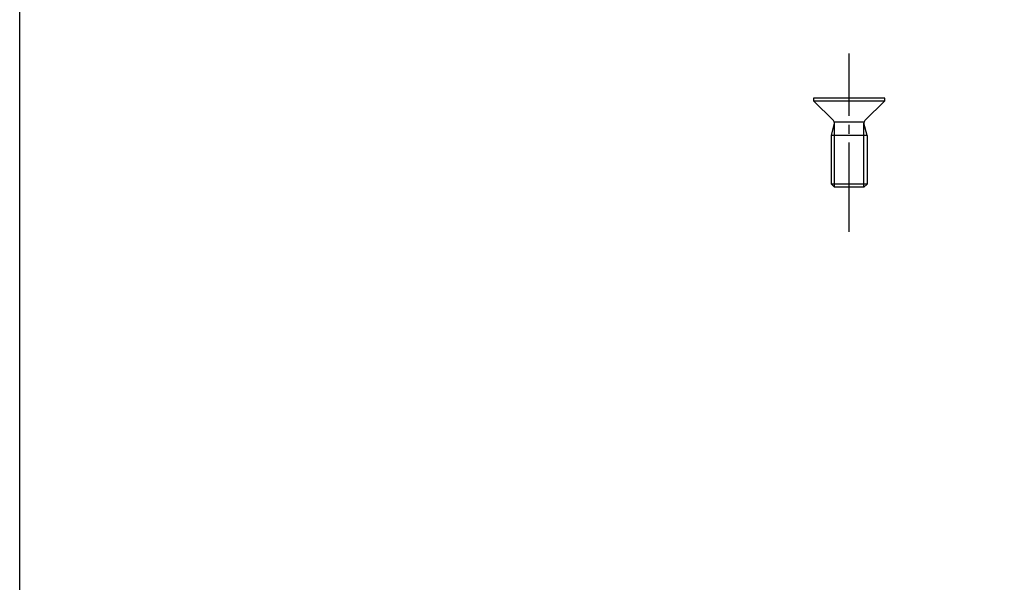
# Model space of a CAD drawing. Units: inches. Extents: x 325 to 1132, y 263 to 823.
# Drawn here: x 325 to 436, y 326 to 389 of the extents above; entities that cross this region are included whole.
import ezdxf

# ---------------------------------------------------------------- set-up
doc = ezdxf.new("R2010")
doc.units = ezdxf.units.IN
doc.header["$MEASUREMENT"] = 0
doc.linetypes.add('CENS', pattern=[13, 10, -1, 1, -1])
for name, color, linetype in [('06-中心線', 1, 'CENS'), ('11-ﾈｼﾞ関連', 7, 'Continuous'), ('図枠', 7, 'Continuous')]:
    doc.layers.add(name, color=color, linetype=linetype)

msp = doc.modelspace()

# ---------------------------------------------------------------- linework, layer by layer
at = {"layer": '06-中心線', "color": 1, "linetype": 'CENS'}
msp.add_line((418.258, 365.214), (418.258, 385.214), dxfattribs=at)
at = {"layer": '11-ﾈｼﾞ関連', "color": 7, "linetype": 'Continuous'}
for p, q in [((422.258, 380.214), (414.258, 380.214)), ((414.258, 380.214), (414.258, 379.914)), ((422.258, 379.914), (422.258, 380.214)), ((414.258, 379.914), (422.258, 379.914)), ((416.491, 377.681), (414.258, 379.914)), ((420.025, 377.681), (422.258, 379.914)), ((416.258, 375.998), (416.608, 377.398)), ((416.572, 377.564), (419.944, 377.564)), ((420.258, 375.998), (419.908, 377.398)), ((420.258, 375.998), (416.258, 375.998)), ((416.258, 370.564), (416.258, 375.998)), ((420.258, 375.998), (420.258, 370.564)), ((416.258, 370.564), (416.608, 370.214)), ((420.258, 370.564), (416.258, 370.564)), ((419.908, 370.214), (416.608, 370.214)), ((419.908, 370.214), (420.258, 370.564))]:
    msp.add_line(p, q, dxfattribs=at)
at = {"layer": '11-ﾈｼﾞ関連', "color": 1, "linetype": 'Continuous'}
for p, q in [((416.608, 370.214), (416.608, 377.398)), ((419.908, 370.214), (419.908, 377.398))]:
    msp.add_line(p, q, dxfattribs=at)
at = {"layer": '11-ﾈｼﾞ関連', "color": 7, "linetype": 'Continuous'}
for centre, start, end in [((416.208, 377.398), 0, 45), ((420.308, 377.398), 135, 180)]:
    msp.add_arc(centre, 0.4, start, end, dxfattribs=at)
at = {"layer": '図枠'}
msp.add_lwpolyline([(325.193, 822.702), (1132.193, 822.702), (1132.193, 262.702), (325.193, 262.702)], close=True, dxfattribs=at)

doc.saveas('drawing.dxf')
